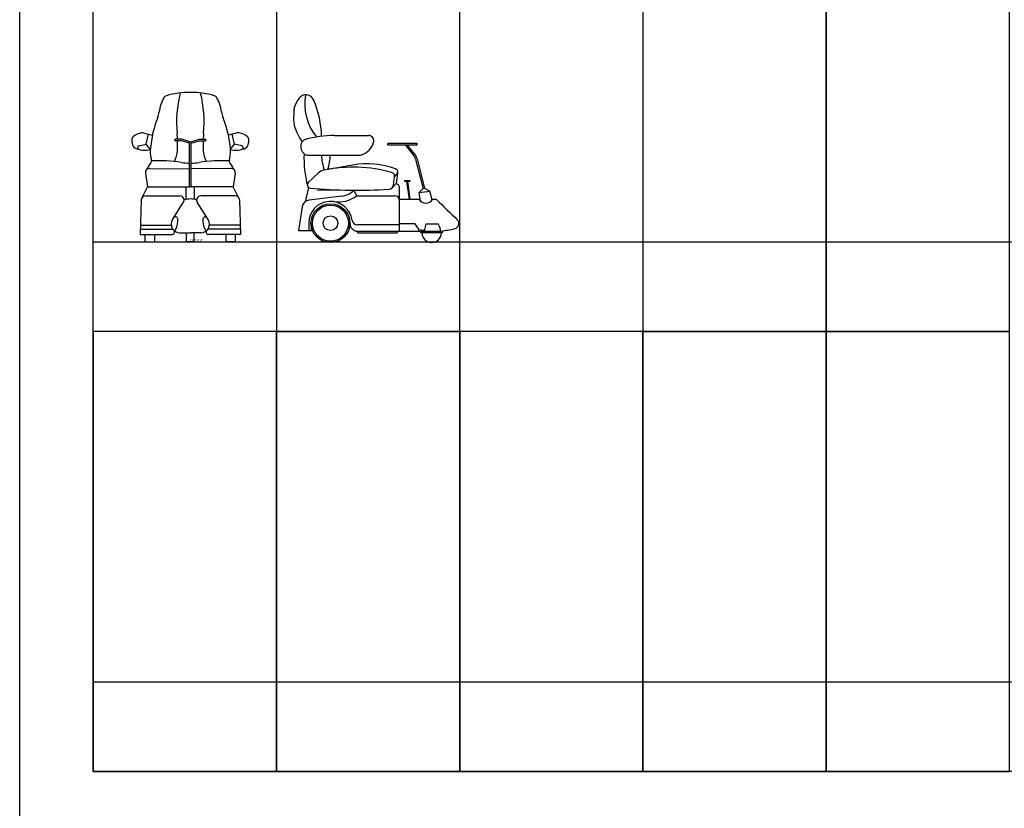
# Model space of a CAD drawing. Units: inches. Extents: x -83619 to 105381, y -25652 to 86350.
# Drawn here: x -16119 to -9406, y 69597 to 74974 of the extents above; entities that cross this region are included whole.
import ezdxf

# ---------------------------------------------------------------- set-up
doc = ezdxf.new("R2010")
doc.units = ezdxf.units.IN
doc.header["$MEASUREMENT"] = 0
for name, color, linetype in [('04 escalas humanas', 8, 'Continuous'), ('09 margen', 40, 'Continuous'), ('09 margen 02', 152, 'Continuous')]:
    doc.layers.add(name, color=color, linetype=linetype)
doc.styles.add('ATTR', font='romans.shx', dxfattribs={"width": 0.8, "height": 0.7})

msp = doc.modelspace()

# ---------------------------------------------------------------- linework, layer by layer
at = {"layer": '04 escalas humanas'}
for p, q in [((-15277.3, 74201.9), (-15214.5, 74185.7)), ((-15256.9, 74126), (-15241, 74192.5)), ((-15214, 74189.9), (-15228.5, 74084.4)), ((-14696.9, 74189.9), (-14682.4, 74084.4)), ((-14633.5, 74201.9), (-14696.3, 74185.7)), ((-14654, 74126), (-14669.9, 74192.5)), ((-15305.4, 74114.1), (-15256.9, 74126)), ((-15227.7, 74089.5), (-15256.9, 74126)), ((-15014.5, 74158.2), (-15057.4, 74158.2)), ((-15015.9, 74148.2), (-15057.4, 74148.2)), ((-14960.4, 74131.6), (-15015.9, 74148.2)), ((-14959.1, 74141.6), (-15014.5, 74158.2)), ((-14960.4, 73833.6), (-14960.4, 74131.6)), ((-14951.8, 74141.6), (-14896.4, 74158.2)), ((-14950.4, 74131.6), (-14894.9, 74148.2)), ((-14950.4, 73833.6), (-14950.4, 74131.6)), ((-14896.4, 74158.2), (-14853.5, 74158.2)), ((-14894.9, 74148.2), (-14853.5, 74148.2)), ((-14683.1, 74089.5), (-14654, 74126)), ((-14605.5, 74114.1), (-14654, 74126)), ((-13973.5, 74184.6), (-13740.8, 74184.6)), ((-13407.9, 74128.8), (-13608.9, 74128.8)), ((-13608.9, 74118.8), (-13608.9, 74128.8)), ((-13407.9, 74118.8), (-13608.9, 74118.8)), ((-13434.6, 74052.9), (-13487.1, 74118.8)), ((-13426.8, 74059.1), (-13474.3, 74118.8)), ((-13407.9, 74118.8), (-13407.9, 74128.8)), ((-15313.1, 74104.6), (-15313.7, 74091.4)), ((-14597.7, 74104.6), (-14597.2, 74091.4)), ((-14158.8, 74051.1), (-13796.8, 74051.1)), ((-13419.5, 74022.4), (-13368.4, 73822.4)), ((-13409.8, 74024.9), (-13358.7, 73824.8)), ((-15261.1, 73926.7), (-15247.7, 73833.6)), ((-15232.5, 73959.3), (-14960.4, 73956.3)), ((-14678.4, 73959.3), (-14950.4, 73956.3)), ((-14649.8, 73926.7), (-14663.1, 73833.6)), ((-14084.5, 73927.1), (-14150.5, 73865.2)), ((-13846.9, 73982.6), (-14017.2, 73953.5)), ((-13563.2, 73902), (-13539.8, 73930.3)), ((-13546.6, 73873.6), (-13539.8, 73930.3)), ((-13554.9, 73855.2), (-13577.8, 73829.7)), ((-13569.5, 73848.2), (-13563.2, 73902)), ((-13496.1, 73878.3), (-13457.5, 73878.3)), ((-13496.1, 73878.3), (-13496.1, 73873.3)), ((-13496.1, 73873.3), (-13478.6, 73873.3)), ((-13460.7, 73747.1), (-13478.6, 73873.3)), ((-13455.6, 73747.1), (-13473.5, 73873.3)), ((-13473.5, 73873.3), (-13457.5, 73873.3)), ((-13457.5, 73873.3), (-13457.5, 73878.3)), ((-15286.8, 73757), (-15247.7, 73833.6)), ((-15247.7, 73833.6), (-14955.4, 73833.6)), ((-14984.4, 73748.8), (-14984.4, 73833.6)), ((-14663.1, 73833.6), (-14955.4, 73833.6)), ((-14926.5, 73748.8), (-14926.5, 73833.6)), ((-14624.1, 73757), (-14663.1, 73833.6)), ((-14148.9, 73830.5), (-14172, 73732.7)), ((-13840.2, 73811.2), (-14089.5, 73810.1)), ((-13821.4, 73772.8), (-13840.2, 73811.2)), ((-13528.9, 73532), (-13528.9, 73829.2)), ((-13395, 73795.9), (-13368.4, 73822.4)), ((-13395, 73795.9), (-13322.2, 73805.2)), ((-13386.4, 73736.9), (-13395, 73795.9)), ((-13368.4, 73822.4), (-13358.7, 73824.8)), ((-13358.7, 73824.8), (-13322.2, 73805.2)), ((-13306.2, 73745.3), (-13322.2, 73805.2)), ((-15289.8, 73745.1), (-15298.3, 73508.8)), ((-15261.4, 73772.6), (-15026.1, 73772.6)), ((-15076.8, 73610.8), (-15002.1, 73728.9)), ((-14834, 73610.8), (-14908.8, 73728.9)), ((-14649.5, 73772.6), (-14884.8, 73772.6)), ((-14621, 73745.1), (-14612.5, 73508.8)), ((-13921.8, 73771), (-14144.9, 73743.8)), ((-13821.4, 73772.8), (-13560.6, 73772.8)), ((-13395.3, 73747.1), (-13528.9, 73747.1)), ((-13276.5, 73747.1), (-13304.9, 73747.1)), ((-14193, 73697.3), (-14218.4, 73534.9)), ((-14148.7, 73586.5), (-14148.7, 73534.9)), ((-14132.7, 73586.5), (-14132.7, 73534.9)), ((-13528.9, 73584.6), (-13425.3, 73584.6)), ((-13403.9, 73555.2), (-13425.3, 73584.6)), ((-13359.8, 73532), (-13347, 73581.7)), ((-13347, 73581.7), (-13266.6, 73581.7)), ((-13254.3, 73559.1), (-13266.6, 73581.7)), ((-15297, 73544.7), (-15074.7, 73544.7)), ((-15296, 73572.5), (-15085.6, 73572.5)), ((-15027, 73520.4), (-14955.4, 73520.4)), ((-14981.7, 73460.3), (-14981.7, 73520.4)), ((-14883.8, 73520.4), (-14955.4, 73520.4)), ((-14929.2, 73460.3), (-14929.2, 73520.4)), ((-14613.8, 73544.7), (-14836.1, 73544.7)), ((-14614.8, 73572.5), (-14825.3, 73572.5)), ((-14122.3, 73534.9), (-14218.4, 73534.9)), ((-13818.3, 73532), (-13814.1, 73521.6)), ((-13528.9, 73575.8), (-13817.2, 73575.8)), ((-13815.9, 73532), (-13245.2, 73532)), ((-13814.1, 73521.6), (-13545.7, 73521.6)), ((-13541.6, 73532), (-13545.7, 73521.6)), ((-13399.7, 73542.3), (-13358, 73539.2)), ((-13399.7, 73542.3), (-13399.7, 73532)), ((-13385.6, 73532), (-13385.6, 73522)), ((-13385.6, 73522), (-13235.8, 73522)), ((-13251.2, 73547.1), (-13251.2, 73532)), ((-13235.8, 73533.4), (-13235.8, 73522)), ((-15298.3, 73508.8), (-15080.2, 73508.8)), ((-15263.6, 73460.3), (-15263.6, 73508.8)), ((-15263.6, 73460.3), (-15198.6, 73460.3)), ((-15198.6, 73460.3), (-15198.6, 73508.8)), ((-14929.2, 73460.3), (-14981.7, 73460.3)), ((-14612.5, 73508.8), (-14830.7, 73508.8)), ((-14712.3, 73460.3), (-14712.3, 73508.8)), ((-14647.3, 73460.3), (-14712.3, 73460.3)), ((-14647.3, 73460.3), (-14647.3, 73508.8))]:
    msp.add_line(p, q, dxfattribs=at)
for radius in [132.9, 122.1, 49.9]:
    msp.add_circle((-13999.9, 73586.5), radius, dxfattribs=at)
for centre, radius, start, end in [((-15110.9, 74426.4), 29.9, 105.83603, 150.90451), ((-14955.4, 73878.4), 599.6, 90, 105.83603), ((-14218, 74275.2), 831.3, 166.17479, 185.35094), ((-14955.4, 73878.4), 599.6, 74.16397, 90), ((-15692.8, 74275.2), 831.3, 354.64906, 13.82521), ((-14800, 74426.4), 29.9, 29.09549, 74.16397), ((-14167.9, 74402.4), 58.7, 22.93193, 143.56846), ((-13818, 74398.3), 357.3, 169.89557, 218.8635), ((-14904.3, 74311.5), 266.3, 150.90451, 172.70371), ((-15006.5, 74311.5), 266.3, 7.29629, 29.09549), ((-14041.1, 74308.8), 216.3, 143.56846, 162.05474), ((-14741.3, 74159.8), 681.3, 1.64787, 22.93193), ((-15348, 74368.3), 180.9, 339.69573, 352.70371), ((-14562.9, 74368.3), 180.9, 187.29629, 200.30427), ((-12740.8, 74286.1), 1510.4, 177.09894, 179.9095), ((-14199.1, 74360), 50.1, 162.05474, 177.09894), ((-14077.8, 73898.3), 1173.4, 159.69573, 165.27015), ((-15833.1, 73898.3), 1173.4, 14.72985, 20.30427), ((-14115.5, 74288.2), 135.6, 179.9095, 195.02905), ((-13920.6, 74340.5), 337.4, 195.02905, 216.03124), ((-15269.8, 74087.5), 116.3, 98.79334, 130.36725), ((-15283.7, 74177.1), 25.5, 75.56376, 98.79334), ((-15157.3, 74182.1), 57.2, 165.27015, 172.18039), ((-15816.2, 74125.5), 773.9, 2.41752, 5.35094), ((-14094.6, 74125.5), 773.9, 174.64906, 177.58248), ((-14753.6, 74182.1), 57.2, 7.81961, 14.72985), ((-14627.2, 74177.1), 25.5, 81.20666, 104.43624), ((-14641, 74087.5), 116.3, 49.63275, 81.20666), ((-15326.4, 74154), 28.9, 130.36725, 180.37018), ((-15251.4, 74154.5), 103.9, 180.37018, 204.9473), ((-15057.4, 74153.2), 5, 90, 270), ((-15816.2, 74125.5), 773.9, 356.7475, 1.67628), ((-14955.4, 74153.8), 12.7, 253.36104, 286.63896), ((-14094.6, 74125.5), 773.9, 178.32372, 183.2525), ((-14853.5, 74153.2), 5, 270, 90), ((-14584.5, 74154), 28.9, 359.62982, 49.63275), ((-14659.5, 74154.5), 103.9, 335.0527, 359.62982), ((-14137.4, 74109.8), 65.7, 162.89828, 233.88384), ((-14160.4, 74116.9), 41.6, 105.92085, 162.89828), ((-13973.5, 73461.7), 722.9, 90, 105.92085), ((-13834.2, 74180.1), 135.8, 290.61022, 340.80184), ((-13740.8, 74147.6), 37, 340.80184, 90), ((-15324.2, 74120.7), 23.7, 204.9473, 245.11049), ((-15267.5, 74242.8), 158.3, 245.11049, 284.54274), ((-15302.9, 74104.2), 10.2, 103.75515, 177.5877), ((-15051.5, 74069.1), 177.7, 176.08331, 197.12127), ((-15182.1, 74078), 46.8, 172.18039, 176.08331), ((-15233, 74092.4), 189.7, 333.16056, 356.7475), ((-14677.9, 74092.4), 189.7, 183.2525, 206.83944), ((-14859.4, 74069.1), 177.7, 342.87873, 3.91669), ((-14643.4, 74242.8), 158.3, 255.45726, 294.88951), ((-14728.8, 74078), 46.8, 3.91669, 7.81961), ((-14607.9, 74104.2), 10.2, 2.4123, 76.24485), ((-14586.7, 74120.7), 23.7, 294.88951, 335.0527), ((-13461.7, 74025.8), 718.9, 177.29969, 194.75006), ((-14158.8, 74080.5), 29.4, 233.88384, 270), ((-13636.4, 74076.4), 426.4, 183.40938, 197.44883), ((-14344.9, 74056.3), 343.5, 342.57742, 359.12205), ((-13796.8, 74080.9), 29.8, 270, 290.61022), ((-13498.3, 74002.3), 81.3, 14.33094, 38.49779), ((-13498.3, 74002.3), 91.3, 14.33094, 38.49779), ((-14890.3, 73754.2), 413.9, 143.80641, 152.72089), ((-15240.9, 74010.7), 20.5, 323.80641, 17.12127), ((-15166.3, 73019), 993.1, 81.29998, 93.12122), ((-14955.4, 74397.2), 401.2, 261.29998, 269.28554), ((-14955.4, 74397.2), 401.2, 270.71446, 278.70002), ((-14744.5, 73019), 993.1, 86.87878, 98.70002), ((-14670, 74010.7), 20.5, 162.87873, 216.19359), ((-15020.6, 73754.2), 413.9, 27.27911, 36.19359), ((-13750, 73416), 574.9, 70.32638, 99.70337), ((-15232.8, 73930.8), 28.6, 89.35509, 188.16107), ((-14678.1, 73930.8), 28.6, 351.83893, 90.64491), ((-14025.6, 73864.3), 86.1, 101.43235, 133.17536), ((-13846, 72976.6), 991.8, 74.50618, 101.43235), ((-13587.9, 73907.9), 25.4, 346.67889, 74.50618), ((-13565, 73933.4), 25.4, 353.16763, 70.32638), ((-14134.9, 73848.5), 22.8, 133.17536, 264.62197), ((-13554.5, 73829.2), 25.6, 0, 91.78922), ((-13579.8, 73877.6), 33.5, 318.09629, 353.16763), ((-13824.2, 77149.1), 3338, 264.62197, 273.84206), ((-13938.6, 73908.2), 138.2, 276.96152, 315.40607), ((-13602.7, 73852.1), 33.5, 273.84206, 353.33945), ((-15261.4, 73744.1), 28.5, 90, 177.94362), ((-15026.1, 73744.1), 28.5, 327.66583, 90), ((-14955.4, 73582.8), 168.5, 90, 104.53514), ((-14955.4, 73582.8), 168.5, 75.46486, 90), ((-14884.8, 73744.1), 28.5, 90, 212.33417), ((-14649.5, 73744.1), 28.5, 2.05638, 90), ((-14138.2, 73688.7), 55.5, 96.96152, 171.09336), ((-13999.9, 73586.5), 148.8, 7.74584, 180), ((-13946.1, 73939.3), 208.1, 261.33874, 306.83535), ((-13560.6, 73741.1), 31.7, 0, 90), ((-13350.1, 73777.4), 54.4, 213.78662, 326.21338), ((4723.3, 92118.6), 25719.7, 225.58547, 226.02346), ((-15027, 73579.3), 58.9, 147.66583, 270), ((-15056.8, 73613.8), 15.4, 4.49801, 147.66583), ((-15182.1, 73603.9), 141.1, 335.09615, 4.49801), ((-14883.8, 73579.3), 58.9, 270, 32.33417), ((-14728.8, 73603.9), 141.1, 175.50199, 204.90385), ((-14854.1, 73613.8), 15.4, 32.33417, 175.50199), ((-13815.9, 73583.1), 51.2, 178.94294, 270), ((-13817.2, 73611.4), 35.6, 187.74584, 270), ((-13160.5, 73584.2), 35.9, 282.50352, 46.02346), ((-15080.2, 73525.5), 16.7, 270, 45.33158), ((-15064.2, 73549.2), 11.1, 219.00566, 335.09615), ((-14846.7, 73549.2), 11.1, 204.90385, 320.99434), ((-14830.7, 73525.5), 16.7, 134.66842, 270), ((-13421.6, 73542.3), 22, 0, 36.11149), ((-13310, 73519.6), 66, 177.96096, 2.03904), ((-13276.4, 73547.1), 25.2, 0, 28.5676), ((-13445.2, 74867.7), 1350.6, 278.51555, 282.50352)]:
    msp.add_arc(centre, radius, start, end, dxfattribs=at)
at = {"layer": '09 margen'}
for points in [[(-2619.1, 69347.2), (-16119.1, 69347.2), (-16119.1, 79347.2), (-2619.1, 79347.2)], [(-3119.1, 69847.2), (-15619.1, 69847.2), (-15619.1, 78847.2), (-3119.1, 78847.2)]]:
    msp.add_lwpolyline(points, close=True, dxfattribs=at)
at = {"layer": '09 margen 02'}
for p, q in [((-15619.1, 73460.3), (-3119.1, 73460.3)), ((-15619.1, 70460.3), (-3119.1, 70460.3))]:
    msp.add_line(p, q, dxfattribs=at)
for points in [[(-13119.1, 75847.2), (-14369.1, 75847.2), (-14369.1, 72847.2), (-13119.1, 72847.2)], [(-10619.1, 75847.2), (-11869.1, 75847.2), (-11869.1, 72847.2), (-10619.1, 72847.2)], [(-9369.1, 75847.2), (-11869.1, 75847.2), (-11869.1, 72847.2), (-9369.1, 72847.2)], [(-9369.1, 75847.2), (-10619.1, 75847.2), (-10619.1, 72847.2), (-9369.1, 72847.2)], [(-15619.1, 69847.2), (-11869.1, 69847.2), (-11869.1, 72847.2), (-15619.1, 72847.2)], [(-14367.2, 72847.2), (-15617.2, 72847.2), (-15617.2, 69847.2), (-14367.2, 69847.2)], [(-13119.1, 72847.2), (-14369.1, 72847.2), (-14369.1, 69847.2), (-13119.1, 69847.2)], [(-11869.1, 72847.2), (-13119.1, 72847.2), (-13119.1, 69847.2), (-11869.1, 69847.2)], [(-10619.1, 72847.2), (-11869.1, 72847.2), (-11869.1, 69847.2), (-10619.1, 69847.2)], [(-9369.1, 72847.2), (-10619.1, 72847.2), (-10619.1, 69847.2), (-9369.1, 69847.2)]]:
    msp.add_lwpolyline(points, close=True, dxfattribs=at)

# ---------------------------------------------------------------- texts
at = {"layer": '04 escalas humanas', "style": 'ATTR', "width": 0.8, "flags": 9}
msp.add_attdef('ESTCODE', (-14955.4, 73460.3), '', height=17.5, dxfattribs=at)

doc.saveas('drawing.dxf')
